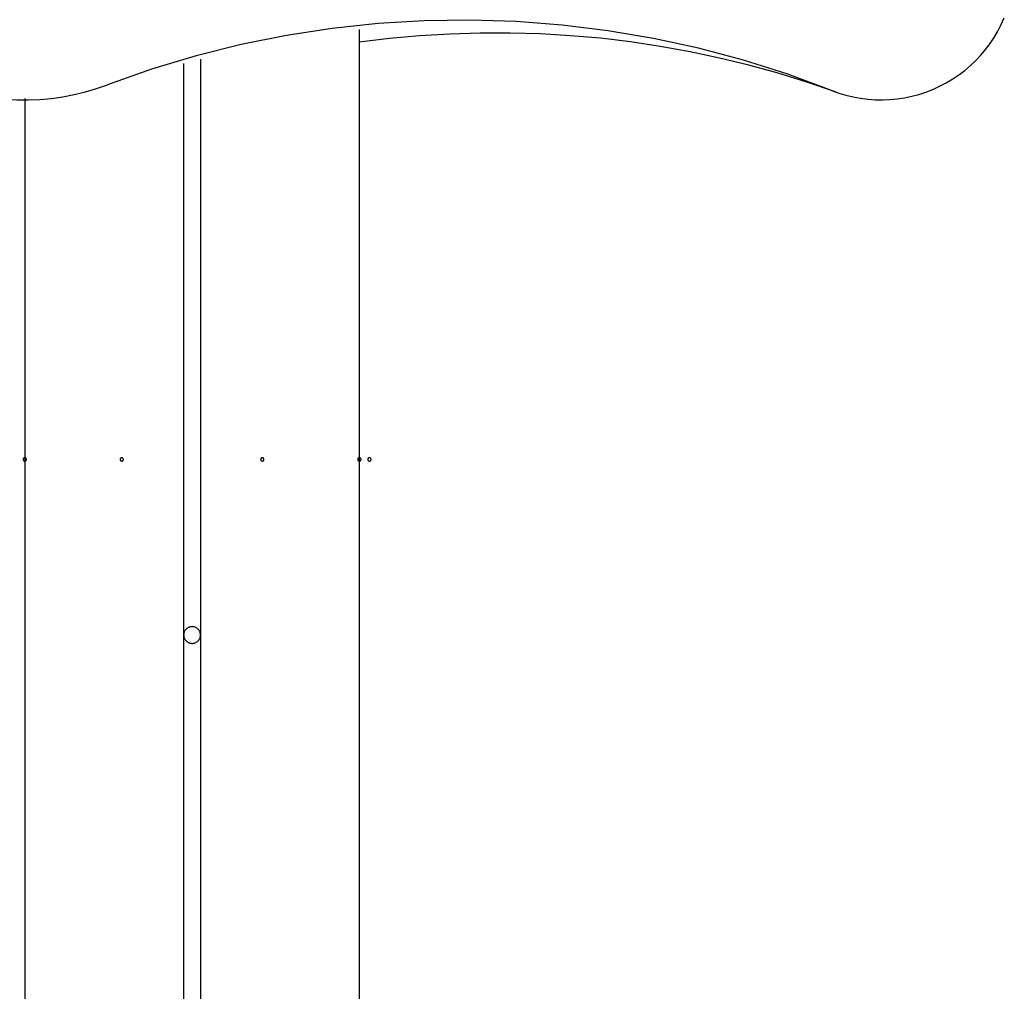
# Model space of a CAD drawing. Extents: x -48.9 to 48.9, y -22.7 to 22.7.
# Drawn here: x -23.9 to -21, y 9.3 to 12.2 of the extents above; entities that cross this region are included whole.
import ezdxf

# ---------------------------------------------------------------- set-up
doc = ezdxf.new("R2010")
doc.units = 0
doc.layers.get('0').update_dxf_attribs({"linetype": 'CONTINUOUS'})

msp = doc.modelspace()

# ---------------------------------------------------------------- linework, layer by layer
at = {"color": 0}
for points in [[(-21.5144, 12.0225), (-21.5144, 12.0225), (-21.6452, 12.0707), (-21.7779, 12.1128), (-21.9118, 12.1485), (-22.047, 12.178), (-22.183, 12.201), (-22.3198, 12.2179), (-22.457, 12.2285), (-22.5947, 12.2329), (-22.7322, 12.2307), (-22.8697, 12.2224), (-23.0067, 12.2076), (-23.1432, 12.1867), (-23.2787, 12.1593), (-23.4133, 12.1257), (-23.5465, 12.0857), (-23.6784, 12.0396)], [(-21.5144, 12.0225), (-21.5144, 12.0225), (-21.4932, 12.0147), (-21.4718, 12.0083), (-21.4501, 12.003), (-21.4284, 11.9991), (-21.4063, 11.9961), (-21.3844, 11.9946), (-21.3625, 11.9943), (-21.3406, 11.9952), (-21.3186, 11.9971), (-21.2968, 12.0004), (-21.2751, 12.0049), (-21.2539, 12.0106), (-21.2328, 12.0174), (-21.2121, 12.0255), (-21.1918, 12.0348), (-21.172, 12.0453), (-21.172, 12.0453), (-21.1525, 12.0567), (-21.134, 12.0692), (-21.1162, 12.0825), (-21.0995, 12.097), (-21.0834, 12.1121), (-21.0683, 12.1282), (-21.0541, 12.145), (-21.041, 12.1627), (-21.0286, 12.1809), (-21.0175, 12.1998), (-21.0073, 12.2193), (-20.9983, 12.2395)], [(-22.9258, 12.2047), (-22.9258, 12.2047)], [(-22.9258, 12.2047), (-22.9258, -9.4254)], [(-22.9258, 12.2047), (-22.9258, -9.4254)], [(-22.9258, 12.2047), (-22.9258, -9.4254)], [(-22.9258, 12.2047), (-22.9258, -9.4254)], [(-22.9258, 12.2047), (-22.9258, -9.4254)], [(-22.9258, 12.2047), (-22.9258, -9.4254)], [(-22.9258, 12.2047), (-22.9258, -9.4254)], [(-22.9258, 12.2047), (-22.9258, -9.4254)], [(-22.9258, 12.2047), (-22.9258, -9.4254)], [(-22.9258, 12.2047), (-22.9258, -9.4254)], [(-22.9258, 12.2047), (-22.9258, -9.4254)], [(-22.9258, 12.2047), (-22.9258, -9.4254)], [(-22.9258, 12.2047), (-22.9258, -9.4254)], [(-22.9258, 12.2047), (-22.9258, -9.4254)], [(-22.9258, 12.2047), (-22.9258, -9.4254)], [(-22.9258, 12.2047), (-22.9258, -9.4254)], [(-22.9258, 12.2047), (-22.9258, -9.4254)], [(-22.9258, 12.2047), (-22.9258, -9.4254)], [(-22.9258, 12.2047), (-22.9258, -9.4254)], [(-22.9258, 12.2047), (-22.9258, -9.4254)], [(-22.9258, 12.2047), (-22.9258, -9.4254)], [(-21.5024, 12.0179), (-21.5024, 12.0179), (-21.5881, 12.0471), (-21.6745, 12.0739), (-21.7615, 12.0978), (-21.8494, 12.1193), (-21.9376, 12.138), (-22.0263, 12.1541), (-22.1154, 12.1674), (-22.205, 12.1782), (-22.2946, 12.1861), (-22.3846, 12.1914), (-22.4747, 12.1939), (-22.565, 12.1939), (-22.6552, 12.191), (-22.7455, 12.1855), (-22.8356, 12.1772), (-22.9258, 12.1663)], [(-23.4508, 12.1025), (-23.4508, 12.1025)], [(-23.4508, 12.1025), (-23.4508, 10.3945)], [(-23.4508, 12.1025), (-23.4508, 10.3945)], [(-23.4508, 12.1025), (-23.4508, 10.3945)], [(-23.4508, 12.1025), (-23.4508, 10.3945)], [(-23.4508, 12.1025), (-23.4508, 10.3945)], [(-23.4508, 12.1025), (-23.4508, 10.3945)], [(-23.4508, 12.1025), (-23.4508, 10.3945)], [(-23.4508, 12.1025), (-23.4508, 10.3945)], [(-23.4508, 12.1025), (-23.4508, 10.3945)], [(-23.4508, 12.1025), (-23.4508, 10.3945)], [(-23.4508, 12.1025), (-23.4508, 10.3945)], [(-23.4508, 12.1025), (-23.4508, 10.3945)], [(-23.4508, 12.1025), (-23.4508, 10.3945)], [(-23.4508, 12.1025), (-23.4508, 10.3945)], [(-23.4508, 12.1025), (-23.4508, 10.3945)], [(-23.4508, 12.1025), (-23.4508, 10.3945)], [(-23.4508, 12.1025), (-23.4508, 10.3945)], [(-23.4508, 12.1025), (-23.4508, 10.3945)], [(-23.4508, 12.1025), (-23.4508, 10.3945)], [(-23.4508, 12.1025), (-23.4508, 10.3945)], [(-23.4508, 12.1025), (-23.4508, 10.3945)], [(-23.4008, 12.1163), (-23.4008, 12.1163)], [(-23.4008, 12.1163), (-23.4008, 10.3945)], [(-23.4008, 12.1163), (-23.4008, 10.3945)], [(-23.4008, 12.1163), (-23.4008, 10.3945)], [(-23.4008, 12.1163), (-23.4008, 10.3945)], [(-23.4008, 12.1163), (-23.4008, 10.3945)], [(-23.4008, 12.1163), (-23.4008, 10.3945)], [(-23.4008, 12.1163), (-23.4008, 10.3945)], [(-23.4008, 12.1163), (-23.4008, 10.3945)], [(-23.4008, 12.1163), (-23.4008, 10.3945)], [(-23.4008, 12.1163), (-23.4008, 10.3945)], [(-23.4008, 12.1163), (-23.4008, 10.3945)], [(-23.4008, 12.1163), (-23.4008, 10.3945)], [(-23.4008, 12.1163), (-23.4008, 10.3945)], [(-23.4008, 12.1163), (-23.4008, 10.3945)], [(-23.4008, 12.1163), (-23.4008, 10.3945)], [(-23.4008, 12.1163), (-23.4008, 10.3945)], [(-23.4008, 12.1163), (-23.4008, 10.3945)], [(-23.4008, 12.1163), (-23.4008, 10.3945)], [(-23.4008, 12.1163), (-23.4008, 10.3945)], [(-23.4008, 12.1163), (-23.4008, 10.3945)], [(-23.4008, 12.1163), (-23.4008, 10.3945)], [(-24.2159, 12.0574), (-24.2159, 12.0574), (-24.1838, 12.0436), (-24.1512, 12.0316), (-24.1181, 12.0211), (-24.0848, 12.0126), (-24.051, 12.0055), (-24.0171, 12.0003), (-23.983, 11.9965), (-23.9489, 11.9947), (-23.9144, 11.9942), (-23.8802, 11.9957), (-23.846, 11.9987), (-23.812, 12.0036), (-23.778, 12.0099), (-23.7445, 12.0182), (-23.7112, 12.0279), (-23.6784, 12.0396)], [(-23.9258, 11.9986), (-23.9258, 11.9986)], [(-23.9258, 11.9986), (-23.9258, 6.4246)], [(-23.9258, 11.9986), (-23.9258, 6.4246)], [(-23.9258, 11.9986), (-23.9258, 6.4246)], [(-23.9258, 11.9986), (-23.9258, 6.4246)], [(-23.9258, 11.9986), (-23.9258, 6.4246)], [(-23.9258, 11.9986), (-23.9258, 6.4246)], [(-23.9258, 11.9986), (-23.9258, 6.4246)], [(-23.9258, 11.9986), (-23.9258, 6.4246)], [(-23.9258, 11.9986), (-23.9258, 6.4246)], [(-23.9258, 11.9986), (-23.9258, 6.4246)], [(-23.9258, 11.9986), (-23.9258, 6.4246)], [(-23.9258, 11.9986), (-23.9258, 6.4246)], [(-23.9258, 11.9986), (-23.9258, 6.4246)], [(-23.9258, 11.9986), (-23.9258, 6.4246)], [(-23.9258, 11.9986), (-23.9258, 6.4246)], [(-23.9258, 11.9986), (-23.9258, 6.4246)], [(-23.9258, 11.9986), (-23.9258, 6.4246)], [(-23.9258, 11.9986), (-23.9258, 6.4246)], [(-23.9258, 11.9986), (-23.9258, 6.4246)], [(-23.9258, 11.9986), (-23.9258, 6.4246)], [(-23.9258, 11.9986), (-23.9258, 6.4246)], [(-23.9208, 10.9195), (-23.9208, 10.9195), (-23.9208, 10.9198), (-23.9208, 10.9204), (-23.9208, 10.9208), (-23.9211, 10.9214), (-23.9212, 10.9217), (-23.9215, 10.9221), (-23.9218, 10.9224), (-23.9222, 10.923), (-23.9225, 10.9232), (-23.9228, 10.9235), (-23.9231, 10.9237), (-23.9237, 10.924), (-23.924, 10.924), (-23.9246, 10.9243), (-23.9251, 10.9243), (-23.9257, 10.9245), (-23.9257, 10.9245), (-23.926, 10.9243), (-23.9266, 10.9243), (-23.927, 10.924), (-23.9276, 10.924), (-23.9279, 10.9237), (-23.9283, 10.9235), (-23.9286, 10.9232), (-23.9292, 10.923), (-23.9294, 10.9224), (-23.9297, 10.9221), (-23.9299, 10.9217), (-23.9302, 10.9214), (-23.9302, 10.9208), (-23.9305, 10.9204), (-23.9305, 10.9198), (-23.9308, 10.9195), (-23.9308, 10.9195), (-23.9306, 10.9189), (-23.9306, 10.9183), (-23.9303, 10.9177), (-23.9303, 10.9174), (-23.93, 10.9168), (-23.9298, 10.9165), (-23.9295, 10.9162), (-23.9292, 10.9159), (-23.9286, 10.9155), (-23.9283, 10.9152), (-23.9279, 10.9149), (-23.9276, 10.9148), (-23.927, 10.9145), (-23.9267, 10.9145), (-23.9261, 10.9145), (-23.9258, 10.9145), (-23.9258, 10.9145), (-23.9252, 10.9145), (-23.9246, 10.9145), (-23.924, 10.9145), (-23.9237, 10.9148), (-23.9231, 10.9149), (-23.9228, 10.9152), (-23.9225, 10.9155), (-23.9222, 10.9159), (-23.9218, 10.9162), (-23.9215, 10.9165), (-23.9212, 10.9168), (-23.9211, 10.9174), (-23.9208, 10.9177), (-23.9208, 10.9183), (-23.9208, 10.9189), (-23.9208, 10.9195)], [(-23.9208, 10.9195), (-23.9208, 10.9195), (-23.9208, 10.9198), (-23.9208, 10.9204), (-23.9208, 10.9208), (-23.9211, 10.9214), (-23.9212, 10.9217), (-23.9215, 10.9221), (-23.9218, 10.9224), (-23.9222, 10.923), (-23.9225, 10.9232), (-23.9228, 10.9235), (-23.9231, 10.9237), (-23.9237, 10.924), (-23.924, 10.924), (-23.9246, 10.9243), (-23.9252, 10.9243), (-23.9258, 10.9245), (-23.9258, 10.9245), (-23.9261, 10.9243), (-23.9267, 10.9243), (-23.927, 10.924), (-23.9276, 10.924), (-23.9279, 10.9237), (-23.9283, 10.9235), (-23.9286, 10.9232), (-23.9292, 10.923), (-23.9295, 10.9224), (-23.9298, 10.9221), (-23.93, 10.9217), (-23.9303, 10.9214), (-23.9303, 10.9208), (-23.9306, 10.9204), (-23.9306, 10.9198), (-23.9308, 10.9195), (-23.9308, 10.9195), (-23.9306, 10.9189), (-23.9306, 10.9183), (-23.9303, 10.9177), (-23.9303, 10.9174), (-23.93, 10.9168), (-23.9298, 10.9165), (-23.9295, 10.9162), (-23.9292, 10.9159), (-23.9286, 10.9155), (-23.9283, 10.9152), (-23.9279, 10.9149), (-23.9276, 10.9148), (-23.927, 10.9145), (-23.9267, 10.9145), (-23.9261, 10.9145), (-23.9258, 10.9145), (-23.9258, 10.9145), (-23.9252, 10.9145), (-23.9246, 10.9145), (-23.924, 10.9145), (-23.9237, 10.9148), (-23.9231, 10.9149), (-23.9228, 10.9152), (-23.9225, 10.9155), (-23.9222, 10.9159), (-23.9218, 10.9162), (-23.9215, 10.9165), (-23.9212, 10.9168), (-23.9211, 10.9174), (-23.9208, 10.9177), (-23.9208, 10.9183), (-23.9208, 10.9189), (-23.9208, 10.9195)], [(-23.6308, 10.9195), (-23.6308, 10.9195), (-23.6308, 10.9198), (-23.6308, 10.9204), (-23.6308, 10.9208), (-23.6311, 10.9214), (-23.6312, 10.9217), (-23.6315, 10.9221), (-23.6318, 10.9224), (-23.6322, 10.923), (-23.6325, 10.9232), (-23.6328, 10.9235), (-23.6331, 10.9237), (-23.6337, 10.924), (-23.634, 10.924), (-23.6346, 10.9243), (-23.6352, 10.9243), (-23.6358, 10.9245), (-23.6358, 10.9245), (-23.6361, 10.9243), (-23.6367, 10.9243), (-23.637, 10.924), (-23.6376, 10.924), (-23.6379, 10.9237), (-23.6383, 10.9235), (-23.6386, 10.9232), (-23.6392, 10.923), (-23.6395, 10.9224), (-23.6398, 10.9221), (-23.64, 10.9217), (-23.6403, 10.9214), (-23.6403, 10.9208), (-23.6406, 10.9204), (-23.6406, 10.9198), (-23.6408, 10.9195), (-23.6408, 10.9195), (-23.6406, 10.9189), (-23.6406, 10.9183), (-23.6403, 10.9177), (-23.6403, 10.9174), (-23.64, 10.9168), (-23.6398, 10.9165), (-23.6395, 10.9162), (-23.6392, 10.9159), (-23.6386, 10.9155), (-23.6383, 10.9152), (-23.6379, 10.9149), (-23.6376, 10.9148), (-23.637, 10.9145), (-23.6367, 10.9145), (-23.6361, 10.9145), (-23.6358, 10.9145), (-23.6358, 10.9145), (-23.6352, 10.9145), (-23.6346, 10.9145), (-23.634, 10.9145), (-23.6337, 10.9148), (-23.6331, 10.9149), (-23.6328, 10.9152), (-23.6325, 10.9155), (-23.6322, 10.9159), (-23.6318, 10.9162), (-23.6315, 10.9165), (-23.6312, 10.9168), (-23.6311, 10.9174), (-23.6308, 10.9177), (-23.6308, 10.9183), (-23.6308, 10.9189), (-23.6308, 10.9195)], [(-23.6308, 10.9195), (-23.6308, 10.9195), (-23.6308, 10.9198), (-23.6308, 10.9204), (-23.6308, 10.9208), (-23.6311, 10.9214), (-23.6312, 10.9217), (-23.6315, 10.9221), (-23.6318, 10.9224), (-23.6322, 10.923), (-23.6325, 10.9232), (-23.6328, 10.9235), (-23.6331, 10.9237), (-23.6337, 10.924), (-23.634, 10.924), (-23.6346, 10.9243), (-23.6352, 10.9243), (-23.6358, 10.9245), (-23.6358, 10.9245), (-23.6361, 10.9243), (-23.6367, 10.9243), (-23.637, 10.924), (-23.6376, 10.924), (-23.6379, 10.9237), (-23.6383, 10.9235), (-23.6386, 10.9232), (-23.6392, 10.923), (-23.6395, 10.9224), (-23.6398, 10.9221), (-23.64, 10.9217), (-23.6403, 10.9214), (-23.6403, 10.9208), (-23.6406, 10.9204), (-23.6406, 10.9198), (-23.6408, 10.9195), (-23.6408, 10.9195), (-23.6406, 10.9189), (-23.6406, 10.9183), (-23.6403, 10.9177), (-23.6403, 10.9174), (-23.64, 10.9168), (-23.6398, 10.9165), (-23.6395, 10.9162), (-23.6392, 10.9159), (-23.6386, 10.9155), (-23.6383, 10.9152), (-23.6379, 10.9149), (-23.6376, 10.9148), (-23.637, 10.9145), (-23.6367, 10.9145), (-23.6361, 10.9145), (-23.6358, 10.9145), (-23.6358, 10.9145), (-23.6352, 10.9145), (-23.6346, 10.9145), (-23.634, 10.9145), (-23.6337, 10.9148), (-23.6331, 10.9149), (-23.6328, 10.9152), (-23.6325, 10.9155), (-23.6322, 10.9159), (-23.6318, 10.9162), (-23.6315, 10.9165), (-23.6312, 10.9168), (-23.6311, 10.9174), (-23.6308, 10.9177), (-23.6308, 10.9183), (-23.6308, 10.9189), (-23.6308, 10.9195)], [(-23.2108, 10.9195), (-23.2108, 10.9195), (-23.2108, 10.9198), (-23.2108, 10.9204), (-23.2108, 10.9208), (-23.2111, 10.9214), (-23.2112, 10.9217), (-23.2115, 10.9221), (-23.2118, 10.9224), (-23.2122, 10.923), (-23.2125, 10.9232), (-23.2128, 10.9235), (-23.2131, 10.9237), (-23.2137, 10.924), (-23.214, 10.924), (-23.2146, 10.9243), (-23.2152, 10.9243), (-23.2158, 10.9245), (-23.2158, 10.9245), (-23.2161, 10.9243), (-23.2167, 10.9243), (-23.217, 10.924), (-23.2176, 10.924), (-23.2179, 10.9237), (-23.2183, 10.9235), (-23.2186, 10.9232), (-23.2192, 10.923), (-23.2195, 10.9224), (-23.2198, 10.9221), (-23.22, 10.9217), (-23.2203, 10.9214), (-23.2203, 10.9208), (-23.2206, 10.9204), (-23.2206, 10.9198), (-23.2208, 10.9195), (-23.2208, 10.9195), (-23.2206, 10.9189), (-23.2206, 10.9183), (-23.2203, 10.9177), (-23.2203, 10.9174), (-23.22, 10.9168), (-23.2198, 10.9165), (-23.2195, 10.9162), (-23.2192, 10.9159), (-23.2186, 10.9155), (-23.2183, 10.9152), (-23.2179, 10.9149), (-23.2176, 10.9148), (-23.217, 10.9145), (-23.2167, 10.9145), (-23.2161, 10.9145), (-23.2158, 10.9145), (-23.2158, 10.9145), (-23.2152, 10.9145), (-23.2146, 10.9145), (-23.214, 10.9145), (-23.2137, 10.9148), (-23.2131, 10.9149), (-23.2128, 10.9152), (-23.2125, 10.9155), (-23.2122, 10.9159), (-23.2118, 10.9162), (-23.2115, 10.9165), (-23.2112, 10.9168), (-23.2111, 10.9174), (-23.2108, 10.9177), (-23.2108, 10.9183), (-23.2108, 10.9189), (-23.2108, 10.9195)], [(-23.2108, 10.9195), (-23.2108, 10.9195), (-23.2108, 10.9198), (-23.2108, 10.9204), (-23.2108, 10.9208), (-23.2111, 10.9214), (-23.2112, 10.9217), (-23.2115, 10.9221), (-23.2118, 10.9224), (-23.2122, 10.923), (-23.2125, 10.9232), (-23.2128, 10.9235), (-23.2131, 10.9237), (-23.2137, 10.924), (-23.214, 10.924), (-23.2146, 10.9243), (-23.2152, 10.9243), (-23.2158, 10.9245), (-23.2158, 10.9245), (-23.2161, 10.9243), (-23.2167, 10.9243), (-23.217, 10.924), (-23.2176, 10.924), (-23.2179, 10.9237), (-23.2183, 10.9235), (-23.2186, 10.9232), (-23.2192, 10.923), (-23.2195, 10.9224), (-23.2198, 10.9221), (-23.22, 10.9217), (-23.2203, 10.9214), (-23.2203, 10.9208), (-23.2206, 10.9204), (-23.2206, 10.9198), (-23.2208, 10.9195), (-23.2208, 10.9195), (-23.2206, 10.9189), (-23.2206, 10.9183), (-23.2203, 10.9177), (-23.2203, 10.9174), (-23.22, 10.9168), (-23.2198, 10.9165), (-23.2195, 10.9162), (-23.2192, 10.9159), (-23.2186, 10.9155), (-23.2183, 10.9152), (-23.2179, 10.9149), (-23.2176, 10.9148), (-23.217, 10.9145), (-23.2167, 10.9145), (-23.2161, 10.9145), (-23.2158, 10.9145), (-23.2158, 10.9145), (-23.2152, 10.9145), (-23.2146, 10.9145), (-23.214, 10.9145), (-23.2137, 10.9148), (-23.2131, 10.9149), (-23.2128, 10.9152), (-23.2125, 10.9155), (-23.2122, 10.9159), (-23.2118, 10.9162), (-23.2115, 10.9165), (-23.2112, 10.9168), (-23.2111, 10.9174), (-23.2108, 10.9177), (-23.2108, 10.9183), (-23.2108, 10.9189), (-23.2108, 10.9195)], [(-22.9208, 10.9195), (-22.9208, 10.9195), (-22.9208, 10.9198), (-22.9208, 10.9204), (-22.9208, 10.9208), (-22.9211, 10.9214), (-22.9212, 10.9217), (-22.9215, 10.9221), (-22.9218, 10.9224), (-22.9222, 10.923), (-22.9225, 10.9232), (-22.9228, 10.9235), (-22.9231, 10.9237), (-22.9237, 10.924), (-22.924, 10.924), (-22.9246, 10.9243), (-22.9252, 10.9243), (-22.9258, 10.9245), (-22.9258, 10.9245), (-22.9261, 10.9243), (-22.9267, 10.9243), (-22.927, 10.924), (-22.9276, 10.924), (-22.9279, 10.9237), (-22.9283, 10.9235), (-22.9286, 10.9232), (-22.9292, 10.923), (-22.9295, 10.9224), (-22.9298, 10.9221), (-22.93, 10.9217), (-22.9303, 10.9214), (-22.9303, 10.9208), (-22.9306, 10.9204), (-22.9306, 10.9198), (-22.9308, 10.9195), (-22.9308, 10.9195), (-22.9306, 10.9189), (-22.9306, 10.9183), (-22.9303, 10.9177), (-22.9303, 10.9174), (-22.93, 10.9168), (-22.9298, 10.9165), (-22.9295, 10.9162), (-22.9292, 10.9159), (-22.9286, 10.9155), (-22.9283, 10.9152), (-22.9279, 10.9149), (-22.9276, 10.9148), (-22.927, 10.9145), (-22.9267, 10.9145), (-22.9261, 10.9145), (-22.9258, 10.9145), (-22.9258, 10.9145), (-22.9252, 10.9145), (-22.9246, 10.9145), (-22.924, 10.9145), (-22.9237, 10.9148), (-22.9231, 10.9149), (-22.9228, 10.9152), (-22.9225, 10.9155), (-22.9222, 10.9159), (-22.9218, 10.9162), (-22.9215, 10.9165), (-22.9212, 10.9168), (-22.9211, 10.9174), (-22.9208, 10.9177), (-22.9208, 10.9183), (-22.9208, 10.9189), (-22.9208, 10.9195)], [(-22.8908, 10.9195), (-22.8908, 10.9195), (-22.8908, 10.9198), (-22.8908, 10.9204), (-22.8908, 10.9208), (-22.8911, 10.9214), (-22.8912, 10.9217), (-22.8915, 10.9221), (-22.8918, 10.9224), (-22.8922, 10.923), (-22.8925, 10.9232), (-22.8928, 10.9235), (-22.8931, 10.9237), (-22.8937, 10.924), (-22.894, 10.924), (-22.8946, 10.9243), (-22.8952, 10.9243), (-22.8958, 10.9245), (-22.8958, 10.9245), (-22.8961, 10.9243), (-22.8967, 10.9243), (-22.897, 10.924), (-22.8976, 10.924), (-22.8979, 10.9237), (-22.8983, 10.9235), (-22.8986, 10.9232), (-22.8992, 10.923), (-22.8995, 10.9224), (-22.8998, 10.9221), (-22.9, 10.9217), (-22.9003, 10.9214), (-22.9003, 10.9208), (-22.9006, 10.9204), (-22.9006, 10.9198), (-22.9008, 10.9195), (-22.9008, 10.9195), (-22.9006, 10.9189), (-22.9006, 10.9183), (-22.9003, 10.9177), (-22.9003, 10.9174), (-22.9, 10.9168), (-22.8998, 10.9165), (-22.8995, 10.9162), (-22.8992, 10.9159), (-22.8986, 10.9155), (-22.8983, 10.9152), (-22.8979, 10.9149), (-22.8976, 10.9148), (-22.897, 10.9145), (-22.8967, 10.9145), (-22.8961, 10.9145), (-22.8958, 10.9145), (-22.8958, 10.9145), (-22.8952, 10.9145), (-22.8946, 10.9145), (-22.894, 10.9145), (-22.8937, 10.9148), (-22.8931, 10.9149), (-22.8928, 10.9152), (-22.8925, 10.9155), (-22.8922, 10.9159), (-22.8918, 10.9162), (-22.8915, 10.9165), (-22.8912, 10.9168), (-22.8911, 10.9174), (-22.8908, 10.9177), (-22.8908, 10.9183), (-22.8908, 10.9189), (-22.8908, 10.9195)], [(-23.4008, 10.3945), (-23.4008, 10.3945), (-23.4008, 10.396), (-23.4009, 10.3977), (-23.4011, 10.3992), (-23.4015, 10.401), (-23.4019, 10.4025), (-23.4025, 10.404), (-23.4031, 10.4055), (-23.404, 10.407), (-23.4048, 10.4082), (-23.4057, 10.4095), (-23.4067, 10.4107), (-23.4079, 10.412), (-23.4091, 10.413), (-23.4104, 10.4142), (-23.4118, 10.4151), (-23.4133, 10.4162), (-23.4133, 10.4162), (-23.4147, 10.4168), (-23.4162, 10.4176), (-23.4177, 10.418), (-23.4192, 10.4186), (-23.4207, 10.4189), (-23.4224, 10.4192), (-23.4239, 10.4193), (-23.4257, 10.4195), (-23.4272, 10.4193), (-23.4288, 10.4192), (-23.4303, 10.4189), (-23.4321, 10.4186), (-23.4336, 10.418), (-23.4351, 10.4176), (-23.4366, 10.4168), (-23.4383, 10.4162), (-23.4383, 10.4162), (-23.4395, 10.4151), (-23.4409, 10.4142), (-23.4421, 10.413), (-23.4434, 10.412), (-23.4443, 10.4107), (-23.4455, 10.4095), (-23.4464, 10.4082), (-23.4474, 10.407), (-23.448, 10.4055), (-23.4488, 10.404), (-23.4493, 10.4025), (-23.4499, 10.401), (-23.4502, 10.3992), (-23.4505, 10.3977), (-23.4506, 10.396), (-23.4508, 10.3945)], [(-23.4508, 10.3945), (-23.4508, 10.3945), (-23.4506, 10.3927), (-23.4505, 10.3911), (-23.4502, 10.3894), (-23.4499, 10.3879), (-23.4493, 10.3863), (-23.4488, 10.3848), (-23.448, 10.3833), (-23.4474, 10.382), (-23.4464, 10.3805), (-23.4455, 10.3792), (-23.4443, 10.378), (-23.4434, 10.3768), (-23.4421, 10.3756), (-23.4409, 10.3746), (-23.4395, 10.3737), (-23.4383, 10.3729), (-23.4383, 10.3729), (-23.4366, 10.372), (-23.4351, 10.3712), (-23.4336, 10.3706), (-23.4321, 10.3702), (-23.4303, 10.3698), (-23.4288, 10.3696), (-23.4272, 10.3695), (-23.4257, 10.3695), (-23.4239, 10.3695), (-23.4224, 10.3696), (-23.4207, 10.3698), (-23.4192, 10.3702), (-23.4177, 10.3706), (-23.4162, 10.3712), (-23.4147, 10.372), (-23.4133, 10.3729), (-23.4133, 10.3729), (-23.4118, 10.3737), (-23.4104, 10.3746), (-23.4091, 10.3756), (-23.4079, 10.3768), (-23.4067, 10.378), (-23.4057, 10.3792), (-23.4048, 10.3805), (-23.404, 10.382), (-23.4031, 10.3833), (-23.4025, 10.3848), (-23.4019, 10.3863), (-23.4015, 10.3879), (-23.4011, 10.3894), (-23.4009, 10.3911), (-23.4008, 10.3927), (-23.4008, 10.3945)], [(-23.4508, 10.3945), (-23.4508, 10.3945)], [(-23.4508, 10.3945), (-23.4508, 10.3945)], [(-23.4508, 10.3945), (-23.4508, 8.6445)], [(-23.4508, 10.3945), (-23.4508, 8.6445)], [(-23.4508, 10.3945), (-23.4508, 8.6445)], [(-23.4508, 10.3945), (-23.4508, 8.6445)], [(-23.4508, 10.3945), (-23.4508, 8.6445)], [(-23.4508, 10.3945), (-23.4508, 8.6445)], [(-23.4508, 10.3945), (-23.4508, 8.6445)], [(-23.4508, 10.3945), (-23.4508, 8.6445)], [(-23.4508, 10.3945), (-23.4508, 8.6445)], [(-23.4508, 10.3945), (-23.4508, 8.6445)], [(-23.4508, 10.3945), (-23.4508, 8.6445)], [(-23.4508, 10.3945), (-23.4508, 8.6445)], [(-23.4508, 10.3945), (-23.4508, 8.6445)], [(-23.4508, 10.3945), (-23.4508, 8.6445)], [(-23.4508, 10.3945), (-23.4508, 8.6445)], [(-23.4508, 10.3945), (-23.4508, 8.6445)], [(-23.4508, 10.3945), (-23.4508, 8.6445)], [(-23.4508, 10.3945), (-23.4508, 8.6445)], [(-23.4508, 10.3945), (-23.4508, 8.6445)], [(-23.4508, 10.3945), (-23.4508, 8.6445)], [(-23.4508, 10.3945), (-23.4508, 8.6445)], [(-23.4008, 10.3945), (-23.4008, 10.3945)], [(-23.4008, 10.3945), (-23.4008, 10.3945)], [(-23.4008, 10.3945), (-23.4008, 8.6445)], [(-23.4008, 10.3945), (-23.4008, 8.6445)], [(-23.4008, 10.3945), (-23.4008, 8.6445)], [(-23.4008, 10.3945), (-23.4008, 8.6445)], [(-23.4008, 10.3945), (-23.4008, 8.6445)], [(-23.4008, 10.3945), (-23.4008, 8.6445)], [(-23.4008, 10.3945), (-23.4008, 8.6445)], [(-23.4008, 10.3945), (-23.4008, 8.6445)], [(-23.4008, 10.3945), (-23.4008, 8.6445)], [(-23.4008, 10.3945), (-23.4008, 8.6445)], [(-23.4008, 10.3945), (-23.4008, 8.6445)], [(-23.4008, 10.3945), (-23.4008, 8.6445)], [(-23.4008, 10.3945), (-23.4008, 8.6445)], [(-23.4008, 10.3945), (-23.4008, 8.6445)], [(-23.4008, 10.3945), (-23.4008, 8.6445)], [(-23.4008, 10.3945), (-23.4008, 8.6445)], [(-23.4008, 10.3945), (-23.4008, 8.6445)], [(-23.4008, 10.3945), (-23.4008, 8.6445)], [(-23.4008, 10.3945), (-23.4008, 8.6445)], [(-23.4008, 10.3945), (-23.4008, 8.6445)], [(-23.4008, 10.3945), (-23.4008, 8.6445)]]:
    msp.add_lwpolyline(points, dxfattribs=at)

doc.saveas('drawing.dxf')
